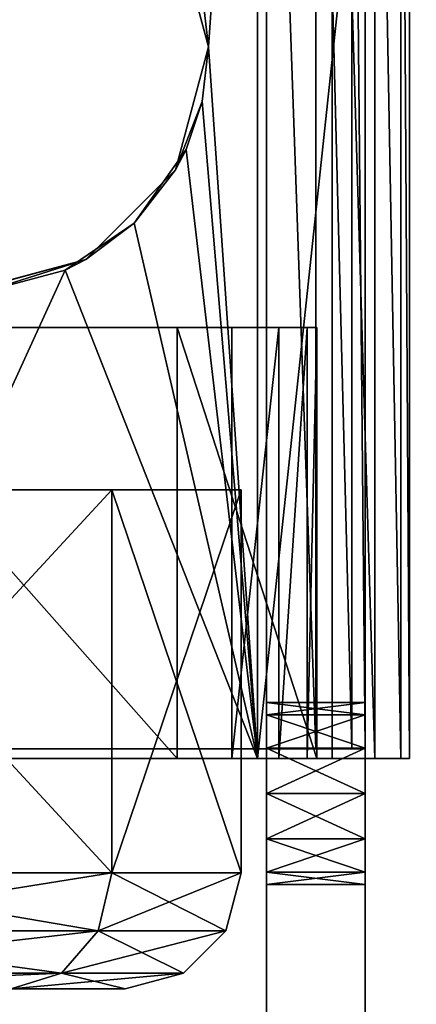
# Model space of a CAD drawing. Units: inches. Extents: x 800 to 997, y 1103 to 1254.
# Drawn here: x 836 to 836, y 1124 to 1125 of the extents above; entities that cross this region are included whole.
import ezdxf

# ---------------------------------------------------------------- set-up
doc = ezdxf.new("R2010")
doc.units = ezdxf.units.IN
doc.header["$MEASUREMENT"] = 0
for name, color, linetype in [('A-FURN', 7, 'Continuous'), ('A-FURN-ATTRIBUTE-T', 7, 'Continuous'), ('TK3FM_STOR', 5, 'Continuous'), ('TK3FM_STOR_LEG', 3, 'Continuous'), ('TK3WSURF', 41, 'Continuous')]:
    doc.layers.add(name, color=color, linetype=linetype)

# ---------------------------------------------------------------- blocks, each defined once
blk = doc.blocks.new('3_UNWG307136R')
at = {"layer": 'TK3WSURF'}
for points, invisible_edges in [([(-71, -30, 28), (-71, -1, 28), (-19.9, -36, 28)], 2), ([(-71, -1, 28), (0, -1, 28), (-19.9, -36, 28)], 14), ([(0, -1, 29), (-71, -1, 29), (-19.9, -36, 29)], 14), ([(-71, -1, 29), (-71, -30, 29), (-19.9, -36, 29)], 12), ([(-19.9, -36, 29), (-71, -30, 29), (-19.9, -36, 28)], 2), ([(-71, -30, 29), (-71, -30, 28), (-19.9, -36, 28)], 12)]:
    blk.add_3dface(points, dxfattribs=dict(at, invisible_edges=invisible_edges))
at = {"layer": 'A-FURN-ATTRIBUTE-T'}
blk.add_attdef('CAPTG', (0, 1), '', height=2.5, dxfattribs=at)
at = {"layer": 'A-FURN-ATTRIBUTE-T', "flags": 1}
for tag in ['CAPPN', 'CAPMG', 'CAPMC', 'CAPQT', 'CAPDH', 'CAPGC']:
    blk.add_attdef(tag, (0, 0), '', height=0.001, dxfattribs=at)
blk = doc.blocks.new('3_UPRX19')
at = {"layer": 'TK3FM_STOR'}
for points, invisible_edges in [([(0, 0, 20), (16, 0, 20), (0, -19, 20)], 2), ([(16, 0, 20), (16, -19, 20), (0, -19, 20)], 12), ([(0, -19, 21), (16, -19, 21), (0, 0, 21)], 2), ([(16, -19, 21), (16, 0, 21), (0, 0, 21)], 12), ([(0, 0, 20), (16, 0, 20), (0, -19, 20)], 2), ([(16, 0, 20), (16, -19, 20), (0, -19, 20)], 12), ([(0, -19, 21), (16, -19, 21), (0, 0, 21)], 2), ([(16, -19, 21), (16, 0, 21), (0, 0, 21)], 12), ([(0.6875, -19, 2.9075), (15.3125, -19, 2.9075), (0.6875, -0.6875, 2.9075)], 2), ([(15.3125, -19, 2.9075), (15.3125, -0.6875, 2.9075), (0.6875, -0.6875, 2.9075)], 12), ([(0.6875, -0.6875, 2.22), (15.3125, -0.6875, 2.22), (0.6875, -19, 2.22)], 2), ([(15.3125, -0.6875, 2.22), (15.3125, -19, 2.22), (0.6875, -19, 2.22)], 12), ([(0.6875, -19, 2.9075), (15.3125, -19, 2.9075), (0.6875, -0.6875, 2.9075)], 2), ([(15.3125, -19, 2.9075), (15.3125, -0.6875, 2.9075), (0.6875, -0.6875, 2.9075)], 12), ([(0.6875, -0.6875, 2.22), (15.3125, -0.6875, 2.22), (0.6875, -19, 2.22)], 2), ([(15.3125, -0.6875, 2.22), (15.3125, -19, 2.22), (0.6875, -19, 2.22)], 12), ([(0, -19, 21), (0, -19, 20), (16, -19, 21)], 2), ([(0, -19, 20), (16, -19, 20), (16, -19, 21)], 12), ([(0, -19, 21), (0, -19, 20), (16, -19, 21)], 2), ([(0, -19, 20), (16, -19, 20), (16, -19, 21)], 12), ([(15.3125, -19, 2.22), (15.3125, -19, 2.9075), (0.6875, -19, 2.22)], 2), ([(15.3125, -19, 2.9075), (0.6875, -19, 2.9075), (0.6875, -19, 2.22)], 12), ([(15.3125, -19, 2.22), (15.3125, -19, 2.9075), (0.6875, -19, 2.22)], 2), ([(15.3125, -19, 2.9075), (0.6875, -19, 2.9075), (0.6875, -19, 2.22)], 12)]:
    blk.add_3dface(points, dxfattribs=dict(at, invisible_edges=invisible_edges))
at = {"layer": 'TK3FM_STOR_LEG'}
for points, invisible_edges in [([(7.7146, -18.8644, 0.565), (7.7146, -17.8898, 0.6732), (7.7146, -16.9151, 0.565)], 3), ([(8.2854, -18.8644, 0.565), (7.7146, -16.9151, 0.565), (8.2854, -16.9151, 0.565)], 3), ([(7.7146, -16.9151, 0.565), (8.2854, -18.8644, 0.565), (7.7146, -18.8644, 0.565)], 3), ([(7.7146, -18.8644, 0.565), (7.7146, -17.8898, 0.6732), (7.7146, -16.9151, 0.565)], 3), ([(8.2854, -18.8644, 0.565), (7.7146, -16.9151, 0.565), (8.2854, -16.9151, 0.565)], 3), ([(7.7146, -16.9151, 0.565), (8.2854, -18.8644, 0.565), (7.7146, -18.8644, 0.565)], 3), ([(7.0413, -17.1397, 1.4173), (7.0413, -17.0236, 0.9843), (7.0413, -18.7559, 0.9843)], 14), ([(7.0413, -18.7559, 0.9843), (7.0413, -17.0236, 0.9843), (7.0413, -18.6399, 0.5512)], 3), ([(7.0413, -17.1397, 1.4173), (7.0413, -17.0236, 0.9843), (7.0413, -18.7559, 0.9843)], 14), ([(7.0413, -18.7559, 0.9843), (7.0413, -17.0236, 0.9843), (7.0413, -18.6399, 0.5512)], 3), ([(7.0413, -18.6399, 1.4173), (7.0413, -17.1397, 1.4173), (7.0413, -18.7559, 0.9843)], 3), ([(7.0413, -18.6399, 1.4173), (7.0413, -17.1397, 1.4173), (7.0413, -18.7559, 0.9843)], 3), ([(7.7146, -18.0453, 0.7149), (7.7146, -17.8898, 0.6732), (7.7146, -18.8644, 0.565)], 14), ([(7.7146, -18.0453, 0.7149), (7.7146, -17.8898, 0.6732), (7.7146, -18.8644, 0.565)], 14), ([(7.5492, -18.1591, 0.8287), (7.5492, -18.7422, 0.4921), (7.5492, -18.0453, 0.7149)], 3), ([(7.5492, -18.7422, 1.4764), (7.5492, -18.0453, 1.2536), (7.5492, -18.3819, 1.8366)], 3), ([(7.5492, -18.0453, 1.2536), (7.5492, -18.7422, 1.4764), (7.5492, -18.1591, 1.1398)], 3), ([(7.5492, -18.3819, 0.1319), (7.5492, -18.0453, 0.7149), (7.5492, -18.7422, 0.4921)], 3), ([(7.5492, -18.1591, 0.8287), (7.5492, -18.7422, 0.4921), (7.5492, -18.0453, 0.7149)], 3), ([(7.5492, -18.7422, 1.4764), (7.5492, -18.0453, 1.2536), (7.5492, -18.3819, 1.8366)], 3), ([(7.5492, -18.0453, 1.2536), (7.5492, -18.7422, 1.4764), (7.5492, -18.1591, 1.1398)], 3), ([(7.5492, -18.3819, 0.1319), (7.5492, -18.0453, 0.7149), (7.5492, -18.7422, 0.4921)], 3), ([(7.7146, -18.1591, 1.1398), (7.7146, -18.8086, 1.5148), (7.7146, -18.0453, 1.2536)], 3), ([(7.7146, -18.1591, 0.8287), (7.7146, -18.0453, 0.7149), (7.7146, -18.8644, 0.565)], 14), ([(7.7146, -18.4203, 1.9031), (7.7146, -18.0453, 1.2536), (7.7146, -18.8086, 1.5148)], 3), ([(7.7146, -18.1591, 1.1398), (7.7146, -18.8086, 1.5148), (7.7146, -18.0453, 1.2536)], 3), ([(7.7146, -18.1591, 0.8287), (7.7146, -18.0453, 0.7149), (7.7146, -18.8644, 0.565)], 14), ([(7.7146, -18.4203, 1.9031), (7.7146, -18.0453, 1.2536), (7.7146, -18.8086, 1.5148)], 3), ([(7.5492, -18.7422, 0.4921), (7.5492, -18.1591, 0.8287), (7.5492, -18.874, 0.9843)], 3), ([(7.5492, -18.1591, 0.8287), (7.5492, -18.2008, 0.9843), (7.5492, -18.874, 0.9843)], 14), ([(7.5492, -18.2008, 0.9843), (7.5492, -18.1591, 1.1398), (7.5492, -18.874, 0.9843)], 14), ([(7.5492, -18.874, 0.9843), (7.5492, -18.1591, 1.1398), (7.5492, -18.7422, 1.4764)], 3), ([(7.5492, -18.7422, 0.4921), (7.5492, -18.1591, 0.8287), (7.5492, -18.874, 0.9843)], 3), ([(7.5492, -18.1591, 0.8287), (7.5492, -18.2008, 0.9843), (7.5492, -18.874, 0.9843)], 14), ([(7.5492, -18.2008, 0.9843), (7.5492, -18.1591, 1.1398), (7.5492, -18.874, 0.9843)], 14), ([(7.5492, -18.874, 0.9843), (7.5492, -18.1591, 1.1398), (7.5492, -18.7422, 1.4764)], 3), ([(7.7146, -18.9121, 0.7004), (7.7146, -18.1591, 0.8287), (7.7146, -18.8644, 0.565)], 3), ([(7.7146, -18.1591, 0.8287), (7.7146, -18.9121, 0.7004), (7.7146, -18.2008, 0.9843)], 3), ([(7.7146, -18.8086, 1.5148), (7.7146, -18.1591, 1.1398), (7.7146, -18.9508, 0.9843)], 3), ([(7.7146, -18.1591, 1.1398), (7.7146, -18.2008, 0.9843), (7.7146, -18.9508, 0.9843)], 14), ([(7.7146, -18.9121, 0.7004), (7.7146, -18.1591, 0.8287), (7.7146, -18.8644, 0.565)], 3), ([(7.7146, -18.1591, 0.8287), (7.7146, -18.9121, 0.7004), (7.7146, -18.2008, 0.9843)], 3), ([(7.7146, -18.8086, 1.5148), (7.7146, -18.1591, 1.1398), (7.7146, -18.9508, 0.9843)], 3), ([(7.7146, -18.1591, 1.1398), (7.7146, -18.2008, 0.9843), (7.7146, -18.9508, 0.9843)], 14), ([(7.7146, -18.9121, 0.7004), (7.7146, -18.9411, 0.841), (7.7146, -18.2008, 0.9843)], 14), ([(7.7146, -18.9508, 0.9843), (7.7146, -18.2008, 0.9843), (7.7146, -18.9411, 0.841)], 3), ([(7.7146, -18.9121, 0.7004), (7.7146, -18.9411, 0.841), (7.7146, -18.2008, 0.9843)], 14), ([(7.7146, -18.9508, 0.9843), (7.7146, -18.2008, 0.9843), (7.7146, -18.9411, 0.841)], 3), ([(7.2854, -18.2953, 2.1791), (7.75, -18.5906, 2.1791), (7.2854, -18.8996, 2.1791)], 3), ([(8.7146, -18.8996, 2.2795), (8.7146, -18.2953, 2.2795), (7.2854, -18.8996, 2.2795)], 2), ([(8.7146, -18.2953, 2.2795), (7.2854, -18.2953, 2.2795), (7.2854, -18.8996, 2.2795)], 12), ([(7.2854, -18.2953, 2.2795), (7.2854, -18.2953, 2.1791), (7.2854, -18.8996, 2.2795)], 2), ([(7.2854, -18.2953, 2.1791), (7.2854, -18.8996, 2.1791), (7.2854, -18.8996, 2.2795)], 14), ([(7.2854, -18.2953, 2.1791), (7.75, -18.5906, 2.1791), (7.2854, -18.8996, 2.1791)], 3), ([(8.7146, -18.8996, 2.2795), (8.7146, -18.2953, 2.2795), (7.2854, -18.8996, 2.2795)], 2), ([(8.7146, -18.2953, 2.2795), (7.2854, -18.2953, 2.2795), (7.2854, -18.8996, 2.2795)], 12), ([(7.2854, -18.2953, 2.2795), (7.2854, -18.2953, 2.1791), (7.2854, -18.8996, 2.2795)], 2), ([(7.2854, -18.2953, 2.1791), (7.2854, -18.8996, 2.1791), (7.2854, -18.8996, 2.2795)], 14), ([(7.2756, -18.4675, 1.985), (7.2756, -18.4203, 1.9031), (7.2756, -18.8905, 1.562)], 3), ([(7.2756, -18.8086, 1.5148), (7.2756, -18.8905, 1.562), (7.2756, -18.4203, 1.9031)], 3), ([(7.2756, -18.4675, 1.985), (7.2756, -18.4203, 1.9031), (7.2756, -18.8905, 1.562)], 3), ([(7.2756, -18.8086, 1.5148), (7.2756, -18.8905, 1.562), (7.2756, -18.4203, 1.9031)], 3), ([(7.75, -18.5906, 2.1791), (7.7835, -18.7156, 2.1791), (7.2854, -18.8996, 2.1791)], 14), ([(7.75, -18.5906, 2.1791), (7.7835, -18.7156, 2.1791), (7.2854, -18.8996, 2.1791)], 14), ([(7.7835, -18.7156, 2.1791), (7.875, -18.8071, 2.1791), (7.2854, -18.8996, 2.1791)], 14), ([(7.7835, -18.7156, 2.1791), (7.875, -18.8071, 2.1791), (7.2854, -18.8996, 2.1791)], 14), ([(7.2756, -18.9508, 0.9843), (7.2756, -19.0453, 0.9843), (7.2756, -18.8086, 1.5148)], 3), ([(7.2756, -19.0453, 0.9843), (7.2756, -18.8905, 1.562), (7.2756, -18.8086, 1.5148)], 14), ([(7.2756, -18.9508, 0.9843), (7.2756, -19.0453, 0.9843), (7.2756, -18.8086, 1.5148)], 3), ([(7.2756, -19.0453, 0.9843), (7.2756, -18.8905, 1.562), (7.2756, -18.8086, 1.5148)], 14), ([(7.875, -18.8071, 2.1791), (8, -18.8406, 2.1791), (7.2854, -18.8996, 2.1791)], 14), ([(7.875, -18.8071, 2.1791), (8, -18.8406, 2.1791), (7.2854, -18.8996, 2.1791)], 14), ([(8, -18.8406, 2.1791), (8.125, -18.8071, 2.1791), (8.7146, -18.8996, 2.1791)], 14), ([(8, -18.8406, 2.1791), (8.125, -18.8071, 2.1791), (8.7146, -18.8996, 2.1791)], 14), ([(7.2854, -18.8996, 2.1791), (8, -18.8406, 2.1791), (8.7146, -18.8996, 2.1791)], 3), ([(7.2854, -18.8996, 2.1791), (8, -18.8406, 2.1791), (8.7146, -18.8996, 2.1791)], 3), ([(8.7244, -18.9665, 0.565), (7.2756, -18.9665, 0.565), (8.2854, -18.8644, 0.565)], 14), ([(7.2756, -18.8644, 0.565), (7.7146, -18.8644, 0.565), (7.2756, -18.9665, 0.565)], 2), ([(7.2756, -18.9665, 0.565), (7.7146, -18.8644, 0.565), (8.2854, -18.8644, 0.565)], 15), ([(7.2756, -18.8644, 0.565), (7.2756, -18.9665, 0.565), (7.2756, -18.9121, 0.7004)], 2), ([(8.7244, -18.9665, 0.565), (7.2756, -18.9665, 0.565), (8.2854, -18.8644, 0.565)], 14), ([(7.2756, -18.8644, 0.565), (7.7146, -18.8644, 0.565), (7.2756, -18.9665, 0.565)], 2), ([(7.2756, -18.9665, 0.565), (7.7146, -18.8644, 0.565), (8.2854, -18.8644, 0.565)], 15), ([(7.2756, -18.8644, 0.565), (7.2756, -18.9665, 0.565), (7.2756, -18.9121, 0.7004)], 2), ([(9.502, -18.8996, 2.8878), (8.7598, -18.8996, 2.628), (6.498, -18.8996, 2.8878)], 3), ([(7.1939, -18.8996, 2.4553), (6.498, -18.8996, 2.2795), (7.16, -18.8996, 2.4892)], 3), ([(6.498, -18.8996, 2.2795), (7.1939, -18.8996, 2.4553), (7.2854, -18.8996, 2.2795)], 3), ([(7.2402, -18.8996, 2.628), (6.7943, -18.8996, 2.7514), (6.498, -18.8996, 2.8878)], 15), ([(7.2402, -18.8996, 2.628), (6.498, -18.8996, 2.8878), (8.7598, -18.8996, 2.628)], 15), ([(6.7943, -18.8996, 2.5911), (7.16, -18.8996, 2.4892), (6.498, -18.8996, 2.2795)], 15), ([(6.498, -18.8996, 2.8878), (6.498, -19, 2.8878), (9.502, -18.8996, 2.8878)], 2), ([(6.498, -19, 2.8878), (9.502, -19, 2.8878), (9.502, -18.8996, 2.8878)], 12), ([(7.2854, -18.8996, 2.2795), (7.2854, -19, 2.2795), (6.498, -18.8996, 2.2795)], 2), ([(7.2854, -19, 2.2795), (6.498, -19, 2.2795), (6.498, -18.8996, 2.2795)], 12), ([(9.502, -18.8996, 2.8878), (8.7598, -18.8996, 2.628), (6.498, -18.8996, 2.8878)], 3), ([(7.1939, -18.8996, 2.4553), (6.498, -18.8996, 2.2795), (7.16, -18.8996, 2.4892)], 3), ([(6.498, -18.8996, 2.2795), (7.1939, -18.8996, 2.4553), (7.2854, -18.8996, 2.2795)], 3), ([(7.2402, -18.8996, 2.628), (6.7943, -18.8996, 2.7514), (6.498, -18.8996, 2.8878)], 15), ([(7.2402, -18.8996, 2.628), (6.498, -18.8996, 2.8878), (8.7598, -18.8996, 2.628)], 15), ([(6.7943, -18.8996, 2.5911), (7.16, -18.8996, 2.4892), (6.498, -18.8996, 2.2795)], 15), ([(6.498, -18.8996, 2.8878), (6.498, -19, 2.8878), (9.502, -18.8996, 2.8878)], 2), ([(6.498, -19, 2.8878), (9.502, -19, 2.8878), (9.502, -18.8996, 2.8878)], 12), ([(7.2854, -18.8996, 2.2795), (7.2854, -19, 2.2795), (6.498, -18.8996, 2.2795)], 2), ([(7.2854, -19, 2.2795), (6.498, -19, 2.2795), (6.498, -18.8996, 2.2795)], 12), ([(6.8282, -18.8996, 2.625), (7.1476, -18.8996, 2.5354), (6.7943, -18.8996, 2.5911)], 3), ([(6.8282, -18.8996, 2.7175), (6.7943, -18.8996, 2.7514), (7.2402, -18.8996, 2.628)], 14), ([(7.1476, -18.8996, 2.5354), (7.16, -18.8996, 2.4892), (6.7943, -18.8996, 2.5911)], 14), ([(6.8282, -18.8996, 2.625), (7.1476, -18.8996, 2.5354), (6.7943, -18.8996, 2.5911)], 3), ([(6.8282, -18.8996, 2.7175), (6.7943, -18.8996, 2.7514), (7.2402, -18.8996, 2.628)], 14), ([(7.1476, -18.8996, 2.5354), (7.16, -18.8996, 2.4892), (6.7943, -18.8996, 2.5911)], 14), ([(7.1939, -18.8996, 2.6156), (6.8282, -18.8996, 2.7175), (7.2402, -18.8996, 2.628)], 3), ([(6.8282, -18.8996, 2.7175), (7.1939, -18.8996, 2.6156), (6.8406, -18.8996, 2.6713)], 3), ([(7.1476, -18.8996, 2.5354), (6.8282, -18.8996, 2.625), (7.16, -18.8996, 2.5817)], 3), ([(6.8282, -18.8996, 2.625), (6.8406, -18.8996, 2.6713), (7.16, -18.8996, 2.5817)], 14), ([(7.1939, -18.8996, 2.6156), (6.8282, -18.8996, 2.7175), (7.2402, -18.8996, 2.628)], 3), ([(6.8282, -18.8996, 2.7175), (7.1939, -18.8996, 2.6156), (6.8406, -18.8996, 2.6713)], 3), ([(7.1476, -18.8996, 2.5354), (6.8282, -18.8996, 2.625), (7.16, -18.8996, 2.5817)], 3), ([(6.8282, -18.8996, 2.625), (6.8406, -18.8996, 2.6713), (7.16, -18.8996, 2.5817)], 14), ([(7.16, -18.8996, 2.5817), (6.8406, -18.8996, 2.6713), (7.1939, -18.8996, 2.6156)], 3), ([(7.16, -18.8996, 2.5817), (6.8406, -18.8996, 2.6713), (7.1939, -18.8996, 2.6156)], 3), ([(7.1939, -18.8996, 2.4553), (7.2402, -18.8996, 2.4429), (7.2854, -18.8996, 2.2795)], 14), ([(7.1939, -18.8996, 2.4553), (7.2402, -18.8996, 2.4429), (7.2854, -18.8996, 2.2795)], 14), ([(7.2864, -18.8996, 2.6156), (7.2402, -18.8996, 2.628), (8.7598, -18.8996, 2.628)], 14), ([(7.2402, -18.8996, 2.4429), (7.2864, -18.8996, 2.4553), (7.2854, -18.8996, 2.2795)], 14), ([(7.2864, -18.8996, 2.6156), (7.2402, -18.8996, 2.628), (8.7598, -18.8996, 2.628)], 14), ([(7.2402, -18.8996, 2.4429), (7.2864, -18.8996, 2.4553), (7.2854, -18.8996, 2.2795)], 14), ([(8.7146, -18.8996, 2.2795), (7.2854, -18.8996, 2.2795), (8.6797, -18.8996, 2.4892)], 14), ([(7.2864, -18.8996, 2.4553), (7.3203, -18.8996, 2.4892), (7.2854, -18.8996, 2.2795)], 14), ([(7.2854, -18.8996, 2.2795), (7.3203, -18.8996, 2.4892), (8.6797, -18.8996, 2.4892)], 15), ([(7.2854, -18.8996, 2.1791), (7.2854, -18.9498, 2.1926), (7.2854, -18.8996, 2.2795)], 14), ([(7.2854, -19, 2.2795), (7.2854, -18.8996, 2.2795), (7.2854, -18.9865, 2.2293)], 2), ([(7.2854, -18.8996, 2.2795), (7.2854, -18.9498, 2.1926), (7.2854, -18.9865, 2.2293)], 13), ([(8.7146, -18.8996, 2.2795), (7.2854, -18.8996, 2.2795), (8.6797, -18.8996, 2.4892)], 14), ([(7.2864, -18.8996, 2.4553), (7.3203, -18.8996, 2.4892), (7.2854, -18.8996, 2.2795)], 14), ([(7.2854, -18.8996, 2.2795), (7.3203, -18.8996, 2.4892), (8.6797, -18.8996, 2.4892)], 15), ([(7.2854, -18.8996, 2.1791), (7.2854, -18.9498, 2.1926), (7.2854, -18.8996, 2.2795)], 14), ([(7.2854, -19, 2.2795), (7.2854, -18.8996, 2.2795), (7.2854, -18.9865, 2.2293)], 2), ([(7.2854, -18.8996, 2.2795), (7.2854, -18.9498, 2.1926), (7.2854, -18.9865, 2.2293)], 13), ([(8.7136, -18.8996, 2.6156), (7.2864, -18.8996, 2.6156), (8.7598, -18.8996, 2.628)], 3), ([(8.7136, -18.8996, 2.6156), (8.6797, -18.8996, 2.5817), (7.2864, -18.8996, 2.6156)], 14), ([(7.2864, -18.8996, 2.6156), (8.6797, -18.8996, 2.5817), (7.3203, -18.8996, 2.5817)], 3), ([(8.7136, -18.8996, 2.6156), (7.2864, -18.8996, 2.6156), (8.7598, -18.8996, 2.628)], 3), ([(8.7136, -18.8996, 2.6156), (8.6797, -18.8996, 2.5817), (7.2864, -18.8996, 2.6156)], 14), ([(7.2864, -18.8996, 2.6156), (8.6797, -18.8996, 2.5817), (7.3203, -18.8996, 2.5817)], 3), ([(7.3327, -18.8996, 2.5354), (7.3203, -18.8996, 2.5817), (8.6673, -18.8996, 2.5354)], 14), ([(8.6673, -18.8996, 2.5354), (7.3203, -18.8996, 2.5817), (8.6797, -18.8996, 2.5817)], 3), ([(7.3327, -18.8996, 2.5354), (8.6797, -18.8996, 2.4892), (7.3203, -18.8996, 2.4892)], 3), ([(7.3327, -18.8996, 2.5354), (7.3203, -18.8996, 2.5817), (8.6673, -18.8996, 2.5354)], 14), ([(8.6673, -18.8996, 2.5354), (7.3203, -18.8996, 2.5817), (8.6797, -18.8996, 2.5817)], 3), ([(7.3327, -18.8996, 2.5354), (8.6797, -18.8996, 2.4892), (7.3203, -18.8996, 2.4892)], 3), ([(8.6797, -18.8996, 2.4892), (7.3327, -18.8996, 2.5354), (8.6673, -18.8996, 2.5354)], 3), ([(8.6797, -18.8996, 2.4892), (7.3327, -18.8996, 2.5354), (8.6673, -18.8996, 2.5354)], 3), ([(7.2756, -18.9121, 0.7004), (7.2756, -19.01, 0.7011), (7.2756, -18.9411, 0.841)], 3), ([(7.2756, -18.9665, 0.565), (7.2756, -19.01, 0.7011), (7.2756, -18.9121, 0.7004)], 14), ([(7.2756, -18.9121, 0.7004), (7.2756, -19.01, 0.7011), (7.2756, -18.9411, 0.841)], 3), ([(7.2756, -18.9665, 0.565), (7.2756, -19.01, 0.7011), (7.2756, -18.9121, 0.7004)], 14), ([(7.2756, -19.01, 0.7011), (7.2756, -19.0364, 0.8416), (7.2756, -18.9411, 0.841)], 14), ([(7.2756, -18.9411, 0.841), (7.2756, -19.0364, 0.8416), (7.2756, -18.9508, 0.9843)], 3), ([(7.2756, -19.01, 0.7011), (7.2756, -19.0364, 0.8416), (7.2756, -18.9411, 0.841)], 14), ([(7.2756, -18.9411, 0.841), (7.2756, -19.0364, 0.8416), (7.2756, -18.9508, 0.9843)], 3), ([(7.2756, -19.0453, 0.9843), (7.2756, -18.9508, 0.9843), (7.2756, -19.0364, 0.8416)], 3), ([(7.2756, -19.0453, 0.9843), (7.2756, -18.9508, 0.9843), (7.2756, -19.0364, 0.8416)], 3), ([(7.16, -19, 2.4892), (6.498, -19, 2.2795), (7.1939, -19, 2.4553)], 3), ([(6.498, -19, 2.2795), (7.16, -19, 2.4892), (6.7943, -19, 2.5911)], 15), ([(6.498, -19, 2.8878), (6.7943, -19, 2.7514), (7.2402, -19, 2.628)], 15), ([(6.498, -19, 2.8878), (7.2402, -19, 2.628), (8.7598, -19, 2.628)], 15), ([(6.498, -19, 2.8878), (8.7598, -19, 2.628), (9.502, -19, 2.8878)], 3), ([(6.498, -19, 2.2795), (7.2854, -19, 2.2795), (7.1939, -19, 2.4553)], 14), ([(7.16, -19, 2.4892), (6.498, -19, 2.2795), (7.1939, -19, 2.4553)], 3), ([(6.498, -19, 2.2795), (7.16, -19, 2.4892), (6.7943, -19, 2.5911)], 15), ([(6.498, -19, 2.8878), (6.7943, -19, 2.7514), (7.2402, -19, 2.628)], 15), ([(6.498, -19, 2.8878), (7.2402, -19, 2.628), (8.7598, -19, 2.628)], 15), ([(6.498, -19, 2.8878), (8.7598, -19, 2.628), (9.502, -19, 2.8878)], 3), ([(6.498, -19, 2.2795), (7.2854, -19, 2.2795), (7.1939, -19, 2.4553)], 14), ([(6.8282, -19, 2.625), (6.7943, -19, 2.5911), (7.1476, -19, 2.5354)], 14), ([(6.8282, -19, 2.7175), (7.2402, -19, 2.628), (6.7943, -19, 2.7514)], 3), ([(7.1476, -19, 2.5354), (6.7943, -19, 2.5911), (7.16, -19, 2.4892)], 3), ([(6.8282, -19, 2.625), (6.7943, -19, 2.5911), (7.1476, -19, 2.5354)], 14), ([(6.8282, -19, 2.7175), (7.2402, -19, 2.628), (6.7943, -19, 2.7514)], 3), ([(7.1476, -19, 2.5354), (6.7943, -19, 2.5911), (7.16, -19, 2.4892)], 3), ([(7.16, -19, 2.5817), (6.8282, -19, 2.625), (7.1476, -19, 2.5354)], 3), ([(6.8282, -19, 2.625), (7.16, -19, 2.5817), (6.8406, -19, 2.6713)], 3), ([(7.2402, -19, 2.628), (6.8282, -19, 2.7175), (7.1939, -19, 2.6156)], 3), ([(6.8282, -19, 2.7175), (6.8406, -19, 2.6713), (7.1939, -19, 2.6156)], 14), ([(7.16, -19, 2.5817), (6.8282, -19, 2.625), (7.1476, -19, 2.5354)], 3), ([(6.8282, -19, 2.625), (7.16, -19, 2.5817), (6.8406, -19, 2.6713)], 3), ([(7.2402, -19, 2.628), (6.8282, -19, 2.7175), (7.1939, -19, 2.6156)], 3), ([(6.8282, -19, 2.7175), (6.8406, -19, 2.6713), (7.1939, -19, 2.6156)], 14), ([(7.1939, -19, 2.6156), (6.8406, -19, 2.6713), (7.16, -19, 2.5817)], 3), ([(7.1939, -19, 2.6156), (6.8406, -19, 2.6713), (7.16, -19, 2.5817)], 3), ([(7.1939, -19, 2.4553), (7.2854, -19, 2.2795), (7.2402, -19, 2.4429)], 3), ([(7.1939, -19, 2.4553), (7.2854, -19, 2.2795), (7.2402, -19, 2.4429)], 3), ([(7.2864, -19, 2.6156), (8.7598, -19, 2.628), (7.2402, -19, 2.628)], 3), ([(7.2864, -19, 2.4553), (7.2402, -19, 2.4429), (7.2854, -19, 2.2795)], 14), ([(7.2864, -19, 2.6156), (8.7598, -19, 2.628), (7.2402, -19, 2.628)], 3), ([(7.2864, -19, 2.4553), (7.2402, -19, 2.4429), (7.2854, -19, 2.2795)], 14), ([(8.6797, -19, 2.4892), (7.3203, -19, 2.4892), (7.2854, -19, 2.2795)], 15), ([(8.6797, -19, 2.4892), (7.2854, -19, 2.2795), (8.7146, -19, 2.2795)], 13), ([(7.3203, -19, 2.4892), (7.2864, -19, 2.4553), (7.2854, -19, 2.2795)], 14), ([(8.6797, -19, 2.4892), (7.3203, -19, 2.4892), (7.2854, -19, 2.2795)], 15), ([(8.6797, -19, 2.4892), (7.2854, -19, 2.2795), (8.7146, -19, 2.2795)], 13), ([(7.3203, -19, 2.4892), (7.2864, -19, 2.4553), (7.2854, -19, 2.2795)], 14), ([(7.3203, -19, 2.5817), (8.6797, -19, 2.5817), (7.2864, -19, 2.6156)], 3), ([(8.6797, -19, 2.5817), (8.7136, -19, 2.6156), (7.2864, -19, 2.6156)], 14), ([(7.2864, -19, 2.6156), (8.7136, -19, 2.6156), (8.7598, -19, 2.628)], 13), ([(7.3203, -19, 2.5817), (8.6797, -19, 2.5817), (7.2864, -19, 2.6156)], 3), ([(8.6797, -19, 2.5817), (8.7136, -19, 2.6156), (7.2864, -19, 2.6156)], 14), ([(7.2864, -19, 2.6156), (8.7136, -19, 2.6156), (8.7598, -19, 2.628)], 13), ([(8.6797, -19, 2.5817), (7.3203, -19, 2.5817), (8.6673, -19, 2.5354)], 3), ([(7.3203, -19, 2.5817), (7.3327, -19, 2.5354), (8.6673, -19, 2.5354)], 14), ([(7.3327, -19, 2.5354), (7.3203, -19, 2.4892), (8.6797, -19, 2.4892)], 14), ([(8.6797, -19, 2.5817), (7.3203, -19, 2.5817), (8.6673, -19, 2.5354)], 3), ([(7.3203, -19, 2.5817), (7.3327, -19, 2.5354), (8.6673, -19, 2.5354)], 14), ([(7.3327, -19, 2.5354), (7.3203, -19, 2.4892), (8.6797, -19, 2.4892)], 14), ([(8.6673, -19, 2.5354), (7.3327, -19, 2.5354), (8.6797, -19, 2.4892)], 3), ([(8.6673, -19, 2.5354), (7.3327, -19, 2.5354), (8.6797, -19, 2.4892)], 3)]:
    blk.add_3dface(points, dxfattribs=dict(at, invisible_edges=invisible_edges))
for points in [[(7.0413, -18.6399, 1.4173), (7.0572, -18.691, 1.4469), (7.0413, -18.3228, 1.7344)], [(7.0413, -18.3228, 1.7344), (7.0572, -18.691, 1.4469), (7.0572, -18.3524, 1.7855)], [(7.0413, -18.6399, 1.4173), (7.0572, -18.691, 1.4469), (7.0413, -18.3228, 1.7344)], [(7.0413, -18.3228, 1.7344), (7.0572, -18.691, 1.4469), (7.0572, -18.3524, 1.7855)], [(7.0572, -18.691, 0.5217), (7.0413, -18.6399, 0.5512), (7.0572, -18.3524, 0.183)], [(7.0572, -18.691, 0.5217), (7.0413, -18.6399, 0.5512), (7.0572, -18.3524, 0.183)], [(7.1004, -18.374, 1.8229), (7.0572, -18.3524, 1.7855), (7.1004, -18.7284, 1.4685)], [(7.0572, -18.3524, 1.7855), (7.0572, -18.691, 1.4469), (7.1004, -18.7284, 1.4685)], [(7.0572, -18.691, 0.5217), (7.0572, -18.3524, 0.183), (7.1004, -18.374, 0.1456)], [(7.1004, -18.374, 1.8229), (7.0572, -18.3524, 1.7855), (7.1004, -18.7284, 1.4685)], [(7.0572, -18.3524, 1.7855), (7.0572, -18.691, 1.4469), (7.1004, -18.7284, 1.4685)], [(7.0572, -18.691, 0.5217), (7.0572, -18.3524, 0.183), (7.1004, -18.374, 0.1456)], [(7.0572, -18.691, 0.5217), (7.1004, -18.374, 0.1456), (7.1004, -18.7284, 0.5)], [(7.0572, -18.691, 0.5217), (7.1004, -18.374, 0.1456), (7.1004, -18.7284, 0.5)], [(7.1594, -18.3819, 1.8366), (7.1004, -18.374, 1.8229), (7.1594, -18.7422, 1.4764)], [(7.1004, -18.374, 1.8229), (7.1004, -18.7284, 1.4685), (7.1594, -18.7422, 1.4764)], [(7.1004, -18.374, 0.1456), (7.1594, -18.3819, 0.1319), (7.1004, -18.7284, 0.5)], [(7.1594, -18.3819, 1.8366), (7.1004, -18.374, 1.8229), (7.1594, -18.7422, 1.4764)], [(7.1004, -18.374, 1.8229), (7.1004, -18.7284, 1.4685), (7.1594, -18.7422, 1.4764)], [(7.1004, -18.374, 0.1456), (7.1594, -18.3819, 0.1319), (7.1004, -18.7284, 0.5)], [(7.1594, -18.7422, 0.4921), (7.1004, -18.7284, 0.5), (7.1594, -18.3819, 0.1319)], [(7.1594, -18.7422, 0.4921), (7.1004, -18.7284, 0.5), (7.1594, -18.3819, 0.1319)], [(7.5492, -18.3819, 1.8366), (7.1594, -18.3819, 1.8366), (7.5492, -18.7422, 1.4764)], [(7.1594, -18.7422, 1.4764), (7.5492, -18.7422, 1.4764), (7.1594, -18.3819, 1.8366)], [(7.5492, -18.7422, 0.4921), (7.1594, -18.7422, 0.4921), (7.5492, -18.3819, 0.1319)], [(7.1594, -18.3819, 0.1319), (7.5492, -18.3819, 0.1319), (7.1594, -18.7422, 0.4921)], [(7.5492, -18.3819, 1.8366), (7.1594, -18.3819, 1.8366), (7.5492, -18.7422, 1.4764)], [(7.1594, -18.7422, 1.4764), (7.5492, -18.7422, 1.4764), (7.1594, -18.3819, 1.8366)], [(7.5492, -18.7422, 0.4921), (7.1594, -18.7422, 0.4921), (7.5492, -18.3819, 0.1319)], [(7.1594, -18.3819, 0.1319), (7.5492, -18.3819, 0.1319), (7.1594, -18.7422, 0.4921)], [(7.2756, -18.4203, 1.9031), (7.7146, -18.4203, 1.9031), (7.2756, -18.8086, 1.5148)], [(7.7146, -18.4203, 1.9031), (7.7146, -18.8086, 1.5148), (7.2756, -18.8086, 1.5148)], [(7.2756, -18.4203, 1.9031), (7.7146, -18.4203, 1.9031), (7.2756, -18.8086, 1.5148)], [(7.7146, -18.4203, 1.9031), (7.7146, -18.8086, 1.5148), (7.2756, -18.8086, 1.5148)], [(7.2756, -18.8905, 1.562), (7.7728, -18.6948, 1.8131), (7.2756, -18.4675, 1.985)], [(7.7728, -18.6948, 1.8131), (7.7509, -18.6118, 1.8864), (7.2756, -18.4675, 1.985)], [(7.2756, -18.8905, 1.562), (7.7728, -18.6948, 1.8131), (7.2756, -18.4675, 1.985)], [(7.7728, -18.6948, 1.8131), (7.7509, -18.6118, 1.8864), (7.2756, -18.4675, 1.985)], [(7.75, -18.5906, 2.1791), (7.7509, -18.6118, 1.8864), (7.7835, -18.7156, 2.1791)], [(7.75, -18.5906, 2.1791), (7.7509, -18.6118, 1.8864), (7.7835, -18.7156, 2.1791)], [(7.7509, -18.6118, 1.8864), (7.7728, -18.6948, 1.8131), (7.7835, -18.7156, 2.1791)], [(7.7509, -18.6118, 1.8864), (7.7728, -18.6948, 1.8131), (7.7835, -18.7156, 2.1791)], [(7.0413, -18.7559, 0.9843), (7.0572, -18.815, 0.9843), (7.0413, -18.6399, 1.4173)], [(7.0413, -18.6399, 1.4173), (7.0572, -18.815, 0.9843), (7.0572, -18.691, 1.4469)], [(7.0413, -18.7559, 0.9843), (7.0413, -18.6399, 0.5512), (7.0572, -18.691, 0.5217)], [(7.0413, -18.7559, 0.9843), (7.0572, -18.815, 0.9843), (7.0413, -18.6399, 1.4173)], [(7.0413, -18.6399, 1.4173), (7.0572, -18.815, 0.9843), (7.0572, -18.691, 1.4469)], [(7.0413, -18.7559, 0.9843), (7.0413, -18.6399, 0.5512), (7.0572, -18.691, 0.5217)], [(7.0413, -18.7559, 0.9843), (7.0572, -18.691, 0.5217), (7.0572, -18.815, 0.9843)], [(7.0413, -18.7559, 0.9843), (7.0572, -18.691, 0.5217), (7.0572, -18.815, 0.9843)], [(7.1004, -18.8582, 0.9843), (7.1004, -18.7284, 1.4685), (7.0572, -18.691, 1.4469)], [(7.1004, -18.8582, 0.9843), (7.0572, -18.691, 1.4469), (7.0572, -18.815, 0.9843)], [(7.0572, -18.691, 0.5217), (7.1004, -18.7284, 0.5), (7.0572, -18.815, 0.9843)], [(7.1004, -18.8582, 0.9843), (7.1004, -18.7284, 1.4685), (7.0572, -18.691, 1.4469)], [(7.1004, -18.8582, 0.9843), (7.0572, -18.691, 1.4469), (7.0572, -18.815, 0.9843)], [(7.0572, -18.691, 0.5217), (7.1004, -18.7284, 0.5), (7.0572, -18.815, 0.9843)], [(7.8208, -18.7648, 1.7389), (7.7728, -18.6948, 1.8131), (7.2756, -18.8905, 1.562)], [(7.8208, -18.7648, 1.7389), (7.7728, -18.6948, 1.8131), (7.2756, -18.8905, 1.562)], [(7.7728, -18.6948, 1.8131), (7.8208, -18.7648, 1.7389), (7.7835, -18.7156, 2.1791)], [(7.7728, -18.6948, 1.8131), (7.8208, -18.7648, 1.7389), (7.7835, -18.7156, 2.1791)], [(7.7835, -18.7156, 2.1791), (7.8208, -18.7648, 1.7389), (7.875, -18.8071, 2.1791)], [(7.7835, -18.7156, 2.1791), (7.8208, -18.7648, 1.7389), (7.875, -18.8071, 2.1791)], [(7.0572, -18.815, 0.9843), (7.1004, -18.7284, 0.5), (7.1004, -18.8582, 0.9843)], [(7.0572, -18.815, 0.9843), (7.1004, -18.7284, 0.5), (7.1004, -18.8582, 0.9843)], [(7.1004, -18.8582, 0.9843), (7.1594, -18.874, 0.9843), (7.1004, -18.7284, 1.4685)], [(7.1594, -18.7422, 1.4764), (7.1004, -18.7284, 1.4685), (7.1594, -18.874, 0.9843)], [(7.1594, -18.7422, 0.4921), (7.1004, -18.8582, 0.9843), (7.1004, -18.7284, 0.5)], [(7.1004, -18.8582, 0.9843), (7.1594, -18.874, 0.9843), (7.1004, -18.7284, 1.4685)], [(7.1594, -18.7422, 1.4764), (7.1004, -18.7284, 1.4685), (7.1594, -18.874, 0.9843)], [(7.1594, -18.7422, 0.4921), (7.1004, -18.8582, 0.9843), (7.1004, -18.7284, 0.5)], [(7.1594, -18.874, 0.9843), (7.1004, -18.8582, 0.9843), (7.1594, -18.7422, 0.4921)], [(7.1594, -18.874, 0.9843), (7.1004, -18.8582, 0.9843), (7.1594, -18.7422, 0.4921)], [(7.1594, -18.874, 0.9843), (7.5492, -18.874, 0.9843), (7.1594, -18.7422, 1.4764)], [(7.5492, -18.874, 0.9843), (7.5492, -18.7422, 1.4764), (7.1594, -18.7422, 1.4764)], [(7.5492, -18.874, 0.9843), (7.1594, -18.874, 0.9843), (7.5492, -18.7422, 0.4921)], [(7.1594, -18.874, 0.9843), (7.1594, -18.7422, 0.4921), (7.5492, -18.7422, 0.4921)], [(7.1594, -18.874, 0.9843), (7.5492, -18.874, 0.9843), (7.1594, -18.7422, 1.4764)], [(7.5492, -18.874, 0.9843), (7.5492, -18.7422, 1.4764), (7.1594, -18.7422, 1.4764)], [(7.5492, -18.874, 0.9843), (7.1594, -18.874, 0.9843), (7.5492, -18.7422, 0.4921)], [(7.1594, -18.874, 0.9843), (7.1594, -18.7422, 0.4921), (7.5492, -18.7422, 0.4921)], [(7.8955, -18.8177, 1.6729), (7.8208, -18.7648, 1.7389), (7.2756, -18.8905, 1.562)], [(7.8955, -18.8177, 1.6729), (7.8208, -18.7648, 1.7389), (7.2756, -18.8905, 1.562)], [(7.8208, -18.7648, 1.7389), (7.8955, -18.8177, 1.6729), (7.875, -18.8071, 2.1791)], [(7.8208, -18.7648, 1.7389), (7.8955, -18.8177, 1.6729), (7.875, -18.8071, 2.1791)], [(7.7146, -18.9508, 0.9843), (7.2756, -18.9508, 0.9843), (7.7146, -18.8086, 1.5148)], [(7.2756, -18.8086, 1.5148), (7.7146, -18.8086, 1.5148), (7.2756, -18.9508, 0.9843)], [(7.7146, -18.9508, 0.9843), (7.2756, -18.9508, 0.9843), (7.7146, -18.8086, 1.5148)], [(7.2756, -18.8086, 1.5148), (7.7146, -18.8086, 1.5148), (7.2756, -18.9508, 0.9843)], [(8, -18.8406, 2.1791), (7.875, -18.8071, 2.1791), (7.9445, -18.8343, 1.6499)], [(7.8955, -18.8177, 1.6729), (7.9445, -18.8343, 1.6499), (7.875, -18.8071, 2.1791)], [(8, -18.8406, 2.1791), (7.875, -18.8071, 2.1791), (7.9445, -18.8343, 1.6499)], [(7.8955, -18.8177, 1.6729), (7.9445, -18.8343, 1.6499), (7.875, -18.8071, 2.1791)], [(8, -18.8406, 2.1791), (8.0555, -18.8343, 1.6499), (8.125, -18.8071, 2.1791)], [(8, -18.8406, 2.1791), (8.0555, -18.8343, 1.6499), (8.125, -18.8071, 2.1791)], [(7.9445, -18.8343, 1.6499), (7.8955, -18.8177, 1.6729), (7.2756, -18.8905, 1.562)], [(7.9445, -18.8343, 1.6499), (7.8955, -18.8177, 1.6729), (7.2756, -18.8905, 1.562)], [(7.9445, -18.8343, 1.6499), (7.2756, -18.8905, 1.562), (8, -18.8406, 1.6409)], [(7.9445, -18.8343, 1.6499), (7.2756, -18.8905, 1.562), (8, -18.8406, 1.6409)], [(8.7244, -18.8905, 1.562), (8, -18.8406, 1.6409), (7.2756, -18.8905, 1.562)], [(8.7244, -18.8905, 1.562), (8, -18.8406, 1.6409), (7.2756, -18.8905, 1.562)], [(8, -18.8406, 1.6409), (8, -18.8406, 2.1791), (7.9445, -18.8343, 1.6499)], [(8, -18.8406, 1.6409), (8, -18.8406, 2.1791), (7.9445, -18.8343, 1.6499)], [(8, -18.8406, 2.1791), (8, -18.8406, 1.6409), (8.0555, -18.8343, 1.6499)], [(8.0555, -18.8343, 1.6499), (8, -18.8406, 1.6409), (8.7244, -18.8905, 1.562)], [(8, -18.8406, 2.1791), (8, -18.8406, 1.6409), (8.0555, -18.8343, 1.6499)], [(8.0555, -18.8343, 1.6499), (8, -18.8406, 1.6409), (8.7244, -18.8905, 1.562)], [(7.7146, -18.8644, 0.565), (7.2756, -18.8644, 0.565), (7.7146, -18.9121, 0.7004)], [(7.2756, -18.9121, 0.7004), (7.7146, -18.9121, 0.7004), (7.2756, -18.8644, 0.565)], [(7.7146, -18.8644, 0.565), (7.2756, -18.8644, 0.565), (7.7146, -18.9121, 0.7004)], [(7.2756, -18.9121, 0.7004), (7.7146, -18.9121, 0.7004), (7.2756, -18.8644, 0.565)], [(7.2756, -19.0453, 0.9843), (8.7244, -19.0453, 0.9843), (7.2756, -18.8905, 1.562)], [(8.7244, -19.0453, 0.9843), (8.7244, -18.8905, 1.562), (7.2756, -18.8905, 1.562)], [(7.2756, -19.0453, 0.9843), (8.7244, -19.0453, 0.9843), (7.2756, -18.8905, 1.562)], [(8.7244, -19.0453, 0.9843), (8.7244, -18.8905, 1.562), (7.2756, -18.8905, 1.562)], [(7.1476, -18.8996, 2.5354), (7.1476, -19, 2.5354), (7.16, -18.8996, 2.4892)], [(7.1476, -19, 2.5354), (7.16, -19, 2.4892), (7.16, -18.8996, 2.4892)], [(7.1476, -19, 2.5354), (7.1476, -18.8996, 2.5354), (7.16, -19, 2.5817)], [(7.1476, -18.8996, 2.5354), (7.16, -18.8996, 2.5817), (7.16, -19, 2.5817)], [(7.1476, -18.8996, 2.5354), (7.1476, -19, 2.5354), (7.16, -18.8996, 2.4892)], [(7.1476, -19, 2.5354), (7.16, -19, 2.4892), (7.16, -18.8996, 2.4892)], [(7.1476, -19, 2.5354), (7.1476, -18.8996, 2.5354), (7.16, -19, 2.5817)], [(7.1476, -18.8996, 2.5354), (7.16, -18.8996, 2.5817), (7.16, -19, 2.5817)], [(7.1939, -19, 2.4553), (7.1939, -18.8996, 2.4553), (7.16, -19, 2.4892)], [(7.16, -18.8996, 2.4892), (7.16, -19, 2.4892), (7.1939, -18.8996, 2.4553)], [(7.16, -19, 2.5817), (7.16, -18.8996, 2.5817), (7.1939, -19, 2.6156)], [(7.1939, -18.8996, 2.6156), (7.1939, -19, 2.6156), (7.16, -18.8996, 2.5817)], [(7.1939, -19, 2.4553), (7.1939, -18.8996, 2.4553), (7.16, -19, 2.4892)], [(7.16, -18.8996, 2.4892), (7.16, -19, 2.4892), (7.1939, -18.8996, 2.4553)], [(7.16, -19, 2.5817), (7.16, -18.8996, 2.5817), (7.1939, -19, 2.6156)], [(7.1939, -18.8996, 2.6156), (7.1939, -19, 2.6156), (7.16, -18.8996, 2.5817)], [(7.1939, -18.8996, 2.4553), (7.1939, -19, 2.4553), (7.2402, -18.8996, 2.4429)], [(7.1939, -19, 2.4553), (7.2402, -19, 2.4429), (7.2402, -18.8996, 2.4429)], [(7.2402, -18.8996, 2.628), (7.2402, -19, 2.628), (7.1939, -18.8996, 2.6156)], [(7.2402, -19, 2.628), (7.1939, -19, 2.6156), (7.1939, -18.8996, 2.6156)], [(7.1939, -18.8996, 2.4553), (7.1939, -19, 2.4553), (7.2402, -18.8996, 2.4429)], [(7.1939, -19, 2.4553), (7.2402, -19, 2.4429), (7.2402, -18.8996, 2.4429)], [(7.2402, -18.8996, 2.628), (7.2402, -19, 2.628), (7.1939, -18.8996, 2.6156)], [(7.2402, -19, 2.628), (7.1939, -19, 2.6156), (7.1939, -18.8996, 2.6156)], [(7.2864, -19, 2.4553), (7.2864, -18.8996, 2.4553), (7.2402, -19, 2.4429)], [(7.2402, -18.8996, 2.4429), (7.2402, -19, 2.4429), (7.2864, -18.8996, 2.4553)], [(7.2402, -19, 2.628), (7.2402, -18.8996, 2.628), (7.2864, -19, 2.6156)], [(7.2864, -18.8996, 2.6156), (7.2864, -19, 2.6156), (7.2402, -18.8996, 2.628)], [(7.2864, -19, 2.4553), (7.2864, -18.8996, 2.4553), (7.2402, -19, 2.4429)], [(7.2402, -18.8996, 2.4429), (7.2402, -19, 2.4429), (7.2864, -18.8996, 2.4553)], [(7.2402, -19, 2.628), (7.2402, -18.8996, 2.628), (7.2864, -19, 2.6156)], [(7.2864, -18.8996, 2.6156), (7.2864, -19, 2.6156), (7.2402, -18.8996, 2.628)], [(7.2854, -18.8996, 2.1791), (8.7146, -18.8996, 2.1791), (7.2854, -18.9498, 2.1926)], [(8.7146, -18.8996, 2.1791), (8.7146, -18.9498, 2.1926), (7.2854, -18.9498, 2.1926)], [(7.2854, -18.8996, 2.1791), (8.7146, -18.8996, 2.1791), (7.2854, -18.9498, 2.1926)], [(8.7146, -18.8996, 2.1791), (8.7146, -18.9498, 2.1926), (7.2854, -18.9498, 2.1926)], [(7.2864, -18.8996, 2.4553), (7.2864, -19, 2.4553), (7.3203, -18.8996, 2.4892)], [(7.2864, -19, 2.4553), (7.3203, -19, 2.4892), (7.3203, -18.8996, 2.4892)], [(7.3203, -18.8996, 2.5817), (7.3203, -19, 2.5817), (7.2864, -18.8996, 2.6156)], [(7.3203, -19, 2.5817), (7.2864, -19, 2.6156), (7.2864, -18.8996, 2.6156)], [(7.2864, -18.8996, 2.4553), (7.2864, -19, 2.4553), (7.3203, -18.8996, 2.4892)], [(7.2864, -19, 2.4553), (7.3203, -19, 2.4892), (7.3203, -18.8996, 2.4892)], [(7.3203, -18.8996, 2.5817), (7.3203, -19, 2.5817), (7.2864, -18.8996, 2.6156)], [(7.3203, -19, 2.5817), (7.2864, -19, 2.6156), (7.2864, -18.8996, 2.6156)], [(7.3327, -19, 2.5354), (7.3327, -18.8996, 2.5354), (7.3203, -19, 2.4892)], [(7.3203, -18.8996, 2.4892), (7.3203, -19, 2.4892), (7.3327, -18.8996, 2.5354)], [(7.3327, -18.8996, 2.5354), (7.3327, -19, 2.5354), (7.3203, -18.8996, 2.5817)], [(7.3327, -19, 2.5354), (7.3203, -19, 2.5817), (7.3203, -18.8996, 2.5817)], [(7.3327, -19, 2.5354), (7.3327, -18.8996, 2.5354), (7.3203, -19, 2.4892)], [(7.3203, -18.8996, 2.4892), (7.3203, -19, 2.4892), (7.3327, -18.8996, 2.5354)], [(7.3327, -18.8996, 2.5354), (7.3327, -19, 2.5354), (7.3203, -18.8996, 2.5817)], [(7.3327, -19, 2.5354), (7.3203, -19, 2.5817), (7.3203, -18.8996, 2.5817)], [(7.2756, -18.9411, 0.841), (7.7146, -18.9411, 0.841), (7.2756, -18.9121, 0.7004)], [(7.7146, -18.9411, 0.841), (7.7146, -18.9121, 0.7004), (7.2756, -18.9121, 0.7004)], [(7.2756, -18.9411, 0.841), (7.7146, -18.9411, 0.841), (7.2756, -18.9121, 0.7004)], [(7.7146, -18.9411, 0.841), (7.7146, -18.9121, 0.7004), (7.2756, -18.9121, 0.7004)], [(7.2756, -18.9508, 0.9843), (7.7146, -18.9508, 0.9843), (7.2756, -18.9411, 0.841)], [(7.7146, -18.9508, 0.9843), (7.7146, -18.9411, 0.841), (7.2756, -18.9411, 0.841)], [(7.2756, -18.9508, 0.9843), (7.7146, -18.9508, 0.9843), (7.2756, -18.9411, 0.841)], [(7.7146, -18.9508, 0.9843), (7.7146, -18.9411, 0.841), (7.2756, -18.9411, 0.841)], [(7.2854, -18.9498, 2.1926), (8.7146, -18.9498, 2.1926), (7.2854, -18.9865, 2.2293)], [(8.7146, -18.9865, 2.2293), (7.2854, -18.9865, 2.2293), (8.7146, -18.9498, 2.1926)], [(7.2854, -18.9498, 2.1926), (8.7146, -18.9498, 2.1926), (7.2854, -18.9865, 2.2293)], [(8.7146, -18.9865, 2.2293), (7.2854, -18.9865, 2.2293), (8.7146, -18.9498, 2.1926)], [(7.2756, -18.9665, 0.565), (8.7244, -18.9665, 0.565), (7.2756, -19.01, 0.7011)], [(7.2756, -19.01, 0.7011), (8.7244, -18.9665, 0.565), (8.7244, -19.01, 0.7011)], [(7.2756, -18.9665, 0.565), (8.7244, -18.9665, 0.565), (7.2756, -19.01, 0.7011)], [(7.2756, -19.01, 0.7011), (8.7244, -18.9665, 0.565), (8.7244, -19.01, 0.7011)], [(8.7146, -19, 2.2795), (7.2854, -19, 2.2795), (8.7146, -18.9865, 2.2293)], [(7.2854, -19, 2.2795), (7.2854, -18.9865, 2.2293), (8.7146, -18.9865, 2.2293)], [(8.7146, -19, 2.2795), (7.2854, -19, 2.2795), (8.7146, -18.9865, 2.2293)], [(7.2854, -19, 2.2795), (7.2854, -18.9865, 2.2293), (8.7146, -18.9865, 2.2293)], [(8.7244, -19.0364, 0.8416), (7.2756, -19.0364, 0.8416), (8.7244, -19.01, 0.7011)], [(7.2756, -19.0364, 0.8416), (7.2756, -19.01, 0.7011), (8.7244, -19.01, 0.7011)], [(8.7244, -19.0364, 0.8416), (7.2756, -19.0364, 0.8416), (8.7244, -19.01, 0.7011)], [(7.2756, -19.0364, 0.8416), (7.2756, -19.01, 0.7011), (8.7244, -19.01, 0.7011)], [(8.7244, -19.0453, 0.9843), (7.2756, -19.0453, 0.9843), (8.7244, -19.0364, 0.8416)], [(7.2756, -19.0453, 0.9843), (7.2756, -19.0364, 0.8416), (8.7244, -19.0364, 0.8416)], [(8.7244, -19.0453, 0.9843), (7.2756, -19.0453, 0.9843), (8.7244, -19.0364, 0.8416)], [(7.2756, -19.0453, 0.9843), (7.2756, -19.0364, 0.8416), (8.7244, -19.0364, 0.8416)]]:
    blk.add_3dface(points, dxfattribs=at)
at = {"layer": 'A-FURN-ATTRIBUTE-T'}
blk.add_attdef('CAPTG', (0, 1), '', height=2.5, dxfattribs=at)
at = {"layer": 'A-FURN-ATTRIBUTE-T', "flags": 1}
for tag in ['CAPPN', 'CAPMG', 'CAPMC', 'CAPQT', 'CAPDH', 'CAPGC']:
    blk.add_attdef(tag, (0, 0), '', height=0.001, dxfattribs=at)

msp = doc.modelspace()

# ---------------------------------------------------------------- block references
at = {"layer": 'A-FURN', "rotation": 90}
for name, p in [('3_UNWG307136R', (803.0557, 1177.0128)), ('3_UPRX19', (817.2939, 1116.8049))]:
    msp.add_blockref(name, p, dxfattribs=at)

doc.saveas('drawing.dxf')
